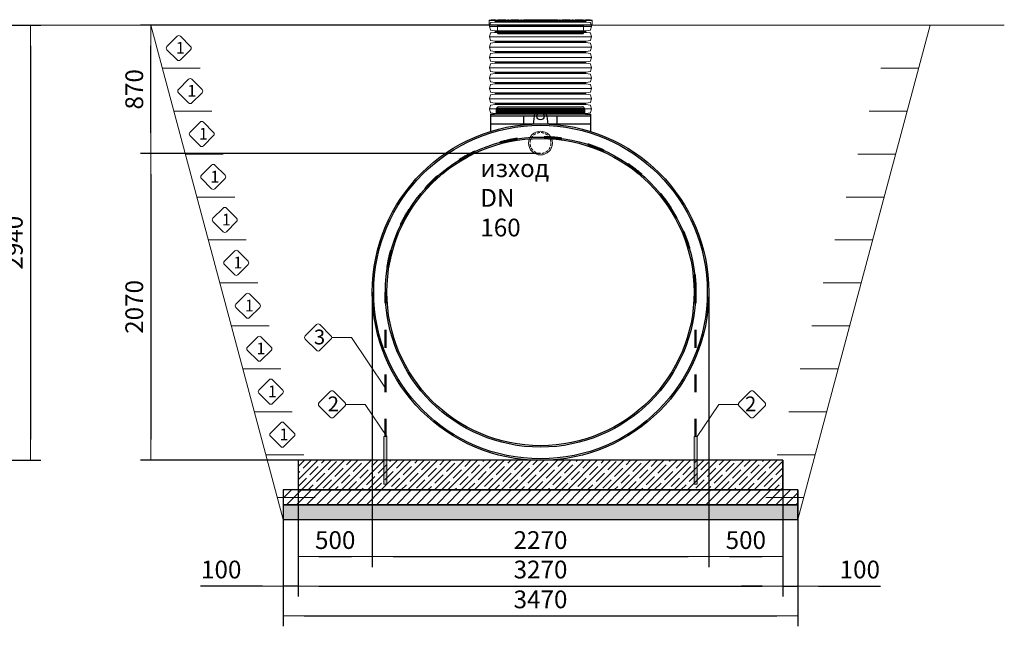
# Model space of a CAD drawing. Units: millimetres. Extents: x 32664 to 52417, y -2881 to 6592.
# Drawn here: x 45775 to 52417, y 2189 to 6281 of the extents above; entities that cross this region are included whole.
import ezdxf

# ---------------------------------------------------------------- set-up
doc = ezdxf.new("R2010")
doc.units = ezdxf.units.MM
doc.linetypes.add('ACAD_ISO03W100', pattern=[30, 12, -18])
doc.linetypes.add('DASHED2', pattern=[0.375, 0.25, -0.125])
doc.layers.add('dim', color=3, linetype='Continuous')
doc.layers.add('TJ', color=7, linetype='Continuous')
for name, color, linetype, lineweight in [('DIMENSIONS', 240, 'Continuous', 5), ('ECO-BELT', 42, 'Continuous', 5), ('GROUND', 25, 'Continuous', 5), ('KukaNeryzhdaemaStomana', 6, 'Continuous', 5), ('PE_Cover', 7, 'Continuous', 5), ('PIPELIFE', 7, 'Continuous', 5), ('TEXT', 2, 'Continuous', 5)]:
    doc.layers.add(name, color=color, linetype=linetype, lineweight=lineweight)
doc.styles.add('PDF Arial', font='arial.ttf')
doc.styles.add('SEACAD_Arial', font='ARIALN.TTF')
doc.styles.get("Standard").update_dxf_attribs({"font": 'arial.ttf'})
doc.styles.add('Голям', font='ARIALN.TTF', dxfattribs={"height": 3})
doc.dimstyles.new('ECO', dxfattribs={"dimtxt": 120, "dimasz": 140, "dimexe": 70, "dimexo": 0, "dimgap": 35, "dimtad": 1, "dimdec": 0, "dimrnd": 10, "dimtxsty": 'SEACAD_Arial', "dimblk1": '_SE_FILLED', "dimblk2": '_SE_FILLED', "dimsah": 1, "dimcen": 70, "dimclrt": 2, "dimadec": 0, "dimazin": 0, "dimtfac": 0.5, "dimtdec": 0, "dimtmove": 0, "dimatfit": 3, "dimfxl": 1, "dimarcsym": 0})

# ---------------------------------------------------------------- blocks, each defined once
blk = doc.blocks.new('*U33')
at = {"true_color": 0x939598}
h = blk.add_hatch(dxfattribs=at)
h.set_pattern_fill('ANSI35', color=252, scale=10)
h.set_pattern_definition([(45, (6210.176, -100.62), (-44.9013, 44.9013), []), (45, (6255.08, -100.62), (-44.9013, 44.9013), [79.375, -15.875, 0, -15.875])])
h.paths.add_polyline_path([(6342.6, 400), (6342.6, 200), (9612.7, 200), (9612.7, 400)])
h = blk.add_hatch(dxfattribs=at)
h.set_pattern_fill('ANSI31', color=252, scale=15)
h.set_pattern_definition([(45, (6210.176, -100.62), (-33.67596, 33.67596), [])])
h.paths.add_polyline_path([(6242.6, 100), (9712.7, 100), (9712.7, 200), (6242.6, 200)])
at = {"true_color": 0xc7c8ca}
h = blk.add_hatch(dxfattribs=at)
h.set_pattern_fill('AR-SAND', color=9)
h.set_pattern_definition([(37.5, (6210.176, -100.62), (-1.60003, 48.94132), [0, -38.608, 0, -43.18, 0, -41.275]), (7.5, (6210.176, -100.62), (44.9523, 71.6825), [0, -20.828, 0, -34.798, 0, -13.335]), (327.5, (6178.934, -100.62), (79.09924, 0.1437), [0, -12.7, 0, -45.72, 0, -59.69]), (317.5, (6178.934, -100.62), (76.3556, 22.2929), [0, -6.35, 0, -29.972, 0, -34.29])])
h.paths.add_polyline_path([(6242.6, 0), (9712.7, 0), (9712.7, 100), (6242.6, 100)])
at = {"color": 251, "true_color": 0x636466}
for points in [[(6342.6, 400), (6342.6, 200), (9612.7, 200), (9612.7, 400)], [(6242.6, 100), (9712.7, 100), (9712.7, 200), (6242.6, 200)], [(6242.6, 0), (9712.7, 0), (9712.7, 100), (6242.6, 100)]]:
    blk.add_lwpolyline(points, close=True, dxfattribs=at)
at = {"layer": 'GROUND'}
for p, q in [((10606.4, 3336.2), (-8521.5, 3336.2)), ((6242.6, 0), (5348.9, 3335.5)), ((9712.7, 0), (10606.4, 3335.5)), ((10606.4, 3335.5), (11106.4, 3335.5)), ((5426.5, 3045.8), (5682, 3045.8)), ((10528.8, 3045.8), (10273.3, 3045.8)), ((5504.2, 2756), (5759.7, 2756)), ((10451.1, 2756), (10195.7, 2756)), ((5581.8, 2466.2), (5837.3, 2466.2)), ((10373.5, 2466.2), (10118, 2466.2)), ((5659.5, 2176.4), (5915, 2176.4)), ((10295.8, 2176.4), (10040.4, 2176.4)), ((5737.1, 1886.6), (5992.6, 1886.6)), ((10218.2, 1886.6), (9962.7, 1886.6)), ((5814.8, 1596.9), (6070.2, 1596.9)), ((10140.6, 1596.9), (9885.1, 1596.9)), ((5892.4, 1307.1), (6147.9, 1307.1)), ((10062.9, 1307.1), (9807.4, 1307.1)), ((5970.1, 1017.3), (6225.5, 1017.3)), ((9985.3, 1017.3), (9729.8, 1017.3)), ((6047.7, 727.5), (6303.2, 727.5)), ((9907.6, 727.5), (9652.1, 727.5)), ((6125.3, 437.8), (6380.8, 437.8)), ((9830, 437.8), (9574.5, 437.8)), ((6203, 148), (6458.5, 148)), ((9752.3, 148), (9496.8, 148))]:
    blk.add_line(p, q, dxfattribs=at)
blk = doc.blocks.new('A$C276D617A')
at = {"layer": 'TJ'}
for p, q in [((-338, 2335.5), (-310.9, 2335.5, 33693.5)), ((-338, 2335.5), (-338, 2218.5, 51300.7)), ((-296.1, 2350.3, 33693.5), (-296.1, 2373, 33693.5)), ((-296.1, 2347.3), (-296.1, 2373)), ((-296.1, 2373), (296.1, 2373)), ((-296.1, 2368.6), (296.1, 2368.6)), ((-296.1, 2365.2), (296.1, 2365.2)), ((-296.1, 2361.7), (296.1, 2361.7)), ((-296.1, 2357.8), (296.1, 2357.8)), ((-296.1, 2354.1), (296.1, 2354.1)), ((-296.1, 2350.4), (296.1, 2350.4)), ((-296.1, 2347.3, -33693.5), (296.1, 2347.3, -33693.5)), ((-296.1, 2345), (296.1, 2345)), ((-284.2, 2384.9), (284.2, 2384.9)), ((-284.2, 2384.9), (284.2, 2384.9)), ((296.1, 2373), (296.1, 2347.4)), ((296.1, 2373), (296.1, 2347.4)), ((307.9, 2335.5), (338, 2335.5)), ((338, 2335.5), (338, 2218.5, 51300.7)), ((-338, 2324.7, 33693.5), (338, 2324.7, 33693.5)), ((-338, 2270, 33693.5), (338, 2270, 33693.5)), ((-112.5, 2264.4, 33693.5), (-112.5, 2324.7, 33693.5)), ((-43.5, 2321.2), (-50.4, 2268.9)), ((43.4, 2321.2), (50.3, 2268.9)), ((112.5, 2270, 33693.5), (112.5, 2324.7, 33693.5))]:
    blk.add_line(p, q, dxfattribs=at)
for centre, radius in [((0, 2321.2), 24.7), ((0, 1135), 1135), ((0, 1135), 1125.1), ((0, 1135), 1046.2), ((0, 1135), 1036.3)]:
    blk.add_circle(centre, radius, dxfattribs=at)
for centre, radius, start, end in [((-310.9, 2350.3, 33693.5), 14.8, 269.99991, 0.01421), ((-284.1, 2372.8), 12, 90.1527, 179.08508), ((-284.1, 2372.8), 12, 90.1527, 179.08508), ((0, 2321.2), 43.4, 0, 180), ((284.3, 2373.1), 11.8, 359.61375, 90.38625), ((284.3, 2373.1), 11.8, 359.61375, 90.38625), ((307.7, 2347.1), 11.6, 178.68809, 271.31191), ((307.7, 2347.1), 11.6, 178.68809, 271.31191)]:
    blk.add_arc(centre, radius, start, end, dxfattribs=at)
blk = doc.blocks.new('*U16')
for p, q in [((46.6, -344), (46.6, 344)), ((116.2, -344), (116.2, 344)), ((185.9, -344), (185.9, 344)), ((255.5, -344), (255.5, 344)), ((325.2, -344), (325.2, 344)), ((394.8, -344), (394.8, 344)), ((464.5, -344), (464.5, 344)), ((534.1, -344), (534.1, 344)), ((603.8, -344), (603.8, 344)), ((15, -306), (15, 306)), ((17, -307.7), (17, 307.7)), ((76.2, -307.7), (76.2, 307.7)), ((78.1, -306), (78.1, 306)), ((84.7, -306), (84.7, 306)), ((86.6, -307.7), (86.6, 307.7)), ((145.8, -307.7), (145.8, 307.7)), ((147.8, -306), (147.8, 306)), ((154.3, -306), (154.3, 306)), ((156.3, -307.7), (156.3, 307.7)), ((215.5, -307.7), (215.5, 307.7)), ((217.4, -306), (217.4, 306)), ((224, -306), (224, 306)), ((225.9, -307.7), (225.9, 307.7)), ((285.1, -307.7), (285.1, 307.7)), ((287.1, -306), (287.1, 306)), ((293.6, -306), (293.6, 306)), ((295.6, -307.7), (295.6, 307.7)), ((354.8, -307.7), (354.8, 307.7)), ((356.7, -306), (356.7, 306)), ((363.3, -306), (363.3, 306)), ((365.2, -307.7), (365.2, 307.7)), ((424.4, -307.7), (424.4, 307.7)), ((426.4, -306), (426.4, 306)), ((432.9, -306), (432.9, 306)), ((434.9, -307.7), (434.9, 307.7)), ((494.1, -307.7), (494.1, 307.7)), ((496, -306), (496, 306)), ((502.6, -306), (502.6, 306)), ((504.5, -307.7), (504.5, 307.7)), ((563.7, -307.7), (563.7, 307.7)), ((565.7, -306), (565.7, 306)), ((572.2, -306), (572.2, 306)), ((574.2, -307.7), (574.2, 307.7)), ((633.4, -307.7), (633.4, 307.7)), ((635.3, -306), (635.3, 306))]:
    blk.add_line(p, q)
for points in [[(11.8, 306), (15, 306, 0.373885), (17, 307.7), (21, 336, -0.300966), (22.4, 337.7), (45.5, 343.9, -0.065543), (46.6, 344, -0.065543), (47.6, 343.9), (70.7, 337.7, -0.300966), (72.2, 336), (76.2, 307.7, 0.373885), (78.1, 306), (81.4, 306)], [(81.4, 306), (84.7, 306, 0.373885), (86.6, 307.7), (90.6, 336, -0.300966), (92.1, 337.7), (115.2, 343.9, -0.065543), (116.2, 344, -0.065543), (117.3, 343.9), (140.4, 337.7, -0.300966), (141.8, 336), (145.8, 307.7, 0.373885), (147.8, 306), (151.1, 306)], [(151.1, 306), (154.3, 306, 0.373885), (156.3, 307.7), (160.3, 336, -0.300966), (161.7, 337.7), (184.8, 343.9, -0.065543), (185.9, 344, -0.065543), (186.9, 343.9), (210, 337.7, -0.300966), (211.5, 336), (215.5, 307.7, 0.373885), (217.4, 306), (220.7, 306)], [(220.7, 306), (224, 306, 0.373885), (225.9, 307.7), (229.9, 336, -0.300966), (231.4, 337.7), (254.5, 343.9, -0.065543), (255.5, 344, -0.065543), (256.6, 343.9), (279.7, 337.7, -0.300966), (281.1, 336), (285.1, 307.7, 0.373885), (287.1, 306), (290.4, 306)], [(290.4, 306), (293.6, 306, 0.373885), (295.6, 307.7), (299.6, 336, -0.300966), (301, 337.7), (324.1, 343.9, -0.065543), (325.2, 344, -0.065543), (326.2, 343.9), (349.3, 337.7, -0.300966), (350.8, 336), (354.8, 307.7, 0.373885), (356.7, 306), (360, 306)], [(360, 306), (363.3, 306, 0.373885), (365.2, 307.7), (369.2, 336, -0.300966), (370.7, 337.7), (393.8, 343.9, -0.065543), (394.8, 344, -0.065543), (395.9, 343.9), (419, 337.7, -0.300966), (420.4, 336), (424.4, 307.7, 0.373885), (426.4, 306), (429.7, 306)], [(429.7, 306), (432.9, 306, 0.373885), (434.9, 307.7), (438.9, 336, -0.300966), (440.3, 337.7), (463.4, 343.9, -0.065543), (464.5, 344, -0.065543), (465.5, 343.9), (488.6, 337.7, -0.300966), (490.1, 336), (494.1, 307.7, 0.373885), (496, 306), (499.3, 306)], [(499.3, 306), (502.6, 306, 0.373885), (504.5, 307.7), (508.5, 336, -0.300966), (510, 337.7), (533.1, 343.9, -0.065543), (534.1, 344, -0.065543), (535.2, 343.9), (558.3, 337.7, -0.300966), (559.7, 336), (563.7, 307.7, 0.373885), (565.7, 306), (569, 306)], [(569, 306), (572.2, 306, 0.373885), (574.2, 307.7), (578.2, 336, -0.300966), (579.6, 337.7), (602.7, 343.9, -0.065543), (603.8, 344, -0.065543), (604.8, 343.9), (627.9, 337.7, -0.300966), (629.4, 336), (633.4, 307.7, 0.373885), (635.3, 306), (638.6, 306)], [(11.8, -306), (15, -306, -0.373885), (17, -307.7), (21, -336, 0.300966), (22.4, -337.7), (45.5, -343.9, 0.065543), (46.6, -344, 0.065543), (47.6, -343.9), (70.7, -337.7, 0.300966), (72.2, -336), (76.2, -307.7, -0.373885), (78.1, -306), (81.4, -306)], [(81.4, -306), (84.7, -306, -0.373885), (86.6, -307.7), (90.6, -336, 0.300966), (92.1, -337.7), (115.2, -343.9, 0.065543), (116.2, -344, 0.065543), (117.3, -343.9), (140.4, -337.7, 0.300966), (141.8, -336), (145.8, -307.7, -0.373885), (147.8, -306), (151.1, -306)], [(151.1, -306), (154.3, -306, -0.373885), (156.3, -307.7), (160.3, -336, 0.300966), (161.7, -337.7), (184.8, -343.9, 0.065543), (185.9, -344, 0.065543), (186.9, -343.9), (210, -337.7, 0.300966), (211.5, -336), (215.5, -307.7, -0.373885), (217.4, -306), (220.7, -306)], [(220.7, -306), (224, -306, -0.373885), (225.9, -307.7), (229.9, -336, 0.300966), (231.4, -337.7), (254.5, -343.9, 0.065543), (255.5, -344, 0.065543), (256.6, -343.9), (279.7, -337.7, 0.300966), (281.1, -336), (285.1, -307.7, -0.373885), (287.1, -306), (290.4, -306)], [(290.4, -306), (293.6, -306, -0.373885), (295.6, -307.7), (299.6, -336, 0.300966), (301, -337.7), (324.1, -343.9, 0.065543), (325.2, -344, 0.065543), (326.2, -343.9), (349.3, -337.7, 0.300966), (350.8, -336), (354.8, -307.7, -0.373885), (356.7, -306), (360, -306)], [(360, -306), (363.3, -306, -0.373885), (365.2, -307.7), (369.2, -336, 0.300966), (370.7, -337.7), (393.8, -343.9, 0.065543), (394.8, -344, 0.065543), (395.9, -343.9), (419, -337.7, 0.300966), (420.4, -336), (424.4, -307.7, -0.373885), (426.4, -306), (429.7, -306)], [(429.7, -306), (432.9, -306, -0.373885), (434.9, -307.7), (438.9, -336, 0.300966), (440.3, -337.7), (463.4, -343.9, 0.065543), (464.5, -344, 0.065543), (465.5, -343.9), (488.6, -337.7, 0.300966), (490.1, -336), (494.1, -307.7, -0.373885), (496, -306), (499.3, -306)], [(499.3, -306), (502.6, -306, -0.373885), (504.5, -307.7), (508.5, -336, 0.300966), (510, -337.7), (533.1, -343.9, 0.065543), (534.1, -344, 0.065543), (535.2, -343.9), (558.3, -337.7, 0.300966), (559.7, -336), (563.7, -307.7, -0.373885), (565.7, -306), (569, -306)], [(569, -306), (572.2, -306, -0.373885), (574.2, -307.7), (578.2, -336, 0.300966), (579.6, -337.7), (602.7, -343.9, 0.065543), (603.8, -344, 0.065543), (604.8, -343.9), (627.9, -337.7, 0.300966), (629.4, -336), (633.4, -307.7, -0.373885), (635.3, -306), (638.6, -306)]]:
    blk.add_lwpolyline(points, format="xyb")
at = {"color": 0}
for points in [[(11.8, 306), (11.8, -306)], [(638.6, 306), (638.6, -306)]]:
    blk.add_lwpolyline(points, dxfattribs=at)
blk = doc.blocks.new('$ECO-PE_Cover_SIDE')
at = {"color": 0}
for p, q in [((347.4, 89.3), (-347.4, 89.3)), ((-347.4, 60.3), (-347.4, 89.3)), ((345, 91.7), (-345, 91.7)), ((-303, 92.7), (-333.9, 92.7)), ((-333.9, 91.7), (-333.9, 92.7)), ((-332, 94.6), (-304.9, 94.6)), ((-303, 91.7), (-303, 92.7)), ((-284.4, 92.7), (-287.3, 92.7)), ((-287.3, 91.7), (-287.3, 92.7)), ((-285.3, 94.6), (-284.4, 94.6)), ((-284.4, 92.7), (-284.4, 94.6)), ((-270, 94.6), (-284.4, 94.6)), ((-284.4, 91.7), (-284.4, 92.7)), ((-284.4, 92.7), (-272, 92.7)), ((-269.1, 92.7), (-272, 92.7)), ((-272, 91.7), (-272, 92.7)), ((-270, 94.6), (-269.1, 94.6)), ((-269.1, 92.7), (-269.1, 94.6)), ((-236.1, 94.6), (-269.1, 94.6)), ((-269.1, 91.7), (-269.1, 92.7)), ((-269.1, 92.7), (-236.1, 92.7)), ((-236.1, 94.6), (-236.1, 92.7)), ((-236.1, 94.6), (-235.2, 94.6)), ((-236.1, 91.7), (-236.1, 92.7)), ((-233.2, 92.7), (-236.1, 92.7)), ((-233.2, 91.7), (-233.2, 92.7)), ((-219.9, 91.7), (-219.9, 92.7)), ((-214.1, 92.7), (-219.9, 92.7)), ((-217.9, 94.6), (-216, 94.6)), ((-214.1, 91.7), (-214.1, 92.7)), ((-197.8, 92.7), (-200.7, 92.7)), ((-200.7, 91.7), (-200.7, 92.7)), ((-198.8, 94.6), (-197.8, 94.6)), ((-197.8, 92.7), (-197.8, 94.6)), ((-149.6, 94.6), (-197.8, 94.6)), ((-197.8, 91.7), (-197.8, 92.7)), ((-197.8, 92.7), (-149.6, 92.7)), ((-149.6, 94.6), (-149.6, 92.7)), ((-149.6, 94.6), (-148.6, 94.6)), ((-149.6, 91.7), (-149.6, 92.7)), ((-146.7, 92.7), (-149.6, 92.7)), ((-146.7, 91.7), (-146.7, 92.7)), ((-133.3, 91.7), (-133.3, 92.7)), ((-127.5, 92.7), (-133.3, 92.7)), ((-131.4, 94.6), (-129.5, 94.6)), ((-127.5, 91.7), (-127.5, 92.7)), ((-115.8, 91.7), (-115.8, 92.7)), ((-111.3, 92.7), (-114.2, 92.7)), ((-114.2, 91.7), (-114.2, 92.7)), ((-112.2, 94.6), (-111.3, 94.6)), ((-111.3, 92.7), (-111.3, 94.6)), ((-63, 94.6), (-111.3, 94.6)), ((-111.3, 91.7), (-111.3, 92.7)), ((-111.3, 92.7), (-63, 92.7)), ((-63, 94.6), (-63, 92.7)), ((-63, 94.6), (-62.1, 94.6)), ((-63, 91.7), (-63, 92.7)), ((-60.1, 92.7), (-63, 92.7)), ((-60.1, 91.7), (-60.1, 92.7)), ((-46.8, 91.7), (-46.8, 92.7)), ((-41, 92.7), (-46.8, 92.7)), ((-44.8, 94.6), (-42.9, 94.6)), ((-41, 91.7), (-41, 92.7)), ((-24.1, 92.7), (-27, 92.7)), ((-27, 91.7), (-27, 92.7)), ((-25.1, 94.6), (-24.1, 94.6)), ((-24.1, 92.7), (-24.1, 94.6)), ((-13.5, 94.6), (-24.1, 94.6)), ((-24.1, 91.7), (-24.1, 92.7)), ((-24.1, 92.7), (-15.4, 92.7)), ((15.4, 92.7), (-15.4, 92.7)), ((-15.4, 91.7), (-15.4, 92.7)), ((-13.5, 94.6), (13.5, 94.6)), ((24.1, 94.6), (13.5, 94.6)), ((15.4, 92.7), (24.1, 92.7)), ((15.4, 91.7), (15.4, 92.7)), ((24.1, 94.6), (24.1, 92.7)), ((24.1, 94.6), (25.1, 94.6)), ((24.1, 91.7), (24.1, 92.7)), ((27, 92.7), (24.1, 92.7)), ((27, 91.7), (27, 92.7)), ((41, 91.7), (41, 92.7)), ((46.8, 92.7), (41, 92.7)), ((42.9, 94.6), (44.8, 94.6)), ((46.8, 91.7), (46.8, 92.7)), ((63, 92.7), (60.1, 92.7)), ((60.1, 91.7), (60.1, 92.7)), ((62.1, 94.6), (63, 94.6)), ((63, 92.7), (63, 94.6)), ((111.3, 94.6), (63, 94.6)), ((63, 91.7), (63, 92.7)), ((63, 92.7), (111.3, 92.7)), ((111.3, 94.6), (111.3, 92.7)), ((111.3, 94.6), (112.2, 94.6)), ((111.3, 91.7), (111.3, 92.7)), ((114.2, 92.7), (111.3, 92.7)), ((114.2, 91.7), (114.2, 92.7)), ((115.8, 91.7), (115.8, 92.7)), ((115.8, 91.7), (115.8, 92.7)), ((133.3, 92.7), (127.5, 92.7)), ((127.5, 91.7), (127.5, 92.7)), ((129.5, 94.6), (131.4, 94.6)), ((133.3, 91.7), (133.3, 92.7)), ((149.6, 92.7), (146.7, 92.7)), ((146.7, 91.7), (146.7, 92.7)), ((148.6, 94.6), (149.6, 94.6)), ((149.6, 92.7), (149.6, 94.6)), ((197.8, 94.6), (149.6, 94.6)), ((149.6, 91.7), (149.6, 92.7)), ((149.6, 92.7), (197.8, 92.7)), ((197.8, 94.6), (197.8, 92.7)), ((197.8, 94.6), (198.8, 94.6)), ((197.8, 91.7), (197.8, 92.7)), ((200.7, 92.7), (197.8, 92.7)), ((200.7, 91.7), (200.7, 92.7)), ((214.1, 91.7), (214.1, 92.7)), ((219.9, 92.7), (214.1, 92.7)), ((216, 94.6), (217.9, 94.6)), ((219.9, 91.7), (219.9, 92.7)), ((236.1, 92.7), (233.2, 92.7)), ((233.2, 91.7), (233.2, 92.7)), ((235.2, 94.6), (236.1, 94.6)), ((236.1, 94.6), (236.1, 92.7)), ((269.1, 94.6), (236.1, 94.6)), ((236.1, 91.7), (236.1, 92.7)), ((236.1, 92.7), (269.1, 92.7)), ((269.1, 94.6), (269.1, 92.7)), ((269.1, 94.6), (270, 94.6)), ((272, 92.7), (269.1, 92.7)), ((269.1, 91.7), (269.1, 92.7)), ((284.4, 94.6), (270, 94.6)), ((272, 92.7), (284.4, 92.7)), ((272, 91.7), (272, 92.7)), ((284.4, 92.7), (284.4, 94.6)), ((284.4, 94.6), (285.3, 94.6)), ((284.4, 91.7), (284.4, 92.7)), ((287.3, 92.7), (284.4, 92.7)), ((287.3, 91.7), (287.3, 92.7)), ((333.9, 92.7), (303, 92.7)), ((303, 91.7), (303, 92.7)), ((304.9, 94.6), (332, 94.6)), ((333.9, 91.7), (333.9, 92.7)), ((347.4, 60.3), (347.4, 89.3)), ((347.4, 60.3), (-347.4, 60.3)), ((345, 57.9), (-345, 57.9)), ((289.5, 55.5), (-289.5, 55.5)), ((-289.5, 2.4), (-289.5, 55.5)), ((289.5, 2.4), (-289.5, 2.4)), ((287.1, 0), (-287.1, 0)), ((289.5, 2.4), (289.5, 55.5))]:
    blk.add_line(p, q, dxfattribs=at)
at = {"color": 0, "extrusion": (2.24402e-16, 0, -1)}
for centre, radius, start, end in [((345, 89.3), 2.41, 0, 90), ((332, 92.7), 1.93, 360, 90), ((304.9, 92.7), 1.93, 90, 180), ((285.3, 92.7), 1.93, 360, 90), ((270, 92.7), 1.93, 360, 90), ((235.2, 92.7), 1.93, 90, 180), ((217.9, 92.7), 1.93, 0, 90), ((198.8, 92.7), 1.93, 360, 90), ((148.6, 92.7), 1.93, 90, 180), ((112.2, 92.7), 1.93, 360, 90), ((62.1, 92.7), 1.93, 90, 180), ((44.8, 92.7), 1.93, 0, 90), ((25.1, 92.7), 1.93, 360, 90), ((13.5, 92.7), 1.93, 360, 90), ((-13.5, 92.7), 1.93, 90, 180), ((-25.1, 92.7), 1.93, 90, 180), ((-62.1, 92.7), 1.93, 360, 90), ((-112.2, 92.7), 1.93, 90, 180), ((-113.9, 92.7), 1.93, 90, 180), ((-113.9, 92.7), 1.93, 90, 180), ((-129.5, 92.7), 1.93, 0, 90), ((-131.4, 92.7), 1.93, 90, 180), ((-148.6, 92.7), 1.93, 360, 90), ((-198.8, 92.7), 1.93, 90, 180), ((-235.2, 92.7), 1.93, 360, 90), ((-270, 92.7), 1.93, 90, 180), ((-285.3, 92.7), 1.93, 90, 180), ((-304.9, 92.7), 1.93, 360, 90), ((-332, 92.7), 1.93, 90, 180), ((-345, 89.3), 2.41, 90, 180), ((345, 60.3), 2.41, 270, 360), ((291.9, 55.5), 2.41, 90, 180), ((287.1, 2.4), 2.41, 270, 360), ((-345, 60.3), 2.41, 180, 270)]:
    blk.add_arc(centre, radius, start, end, dxfattribs=at)
at = {"color": 0}
for centre, start, end in [((-216, 92.7), 0, 90), ((-131.4, 92.7), 90, 180), ((-129.5, 92.7), 0, 90), ((-113.9, 92.7), 90, 180), ((-42.9, 92.7), 0, 90), ((42.9, 92.7), 90, 180), ((44.8, 92.7), 0, 90), ((216, 92.7), 90, 180), ((217.9, 92.7), 0, 90)]:
    blk.add_arc(centre, 1.93, start, end, dxfattribs=at)
at = {"color": 0, "extrusion": (2.24402e-16, 3.58732e-43, -1)}
blk.add_arc((-287.1, 2.4), 2.41, 180, 270, dxfattribs=at)
at = {"color": 0, "extrusion": (2.24402e-16, -8.96831e-44, -1)}
blk.add_arc((-291.9, 55.5), 2.41, 0, 90, dxfattribs=at)
at = {"color": 0}
for points, knots in [([(-115.8, 92.7), (-115.8, 92.7), (-115.7, 92.7), (-115.4, 92.7), (-114.9, 92.7), (-114.2, 92.7), (-114.2, 92.7), (-114.2, 92.7)], [0.000034, 0.000034, 0.000034, 0.000034, 0.0391472, 0.0391472, 0.1101582, 0.1101582, 0.112624, 0.112624, 0.112624, 0.112624]), ([(-112.2, 94.6), (-112.3, 94.6), (-112.3, 94.6), (-113, 94.6), (-113.5, 94.6), (-113.8, 94.6), (-113.9, 94.6), (-113.9, 94.6)], [-0.1158815, -0.1158815, -0.1158815, -0.1158815, -0.1101582, -0.1101582, -0.0391472, -0.0391472, -0.000034, -0.000034, -0.000034, -0.000034]), ([(-44.8, 94.6), (-46.4, 94.6), (-47.9, 94.6), (-53.1, 94.6), (-56.7, 94.6), (-60.9, 94.6), (-61.5, 94.6), (-62.1, 94.6)], [-1.0646205, -1.0646205, -1.0646205, -1.0646205, -1.0119184, -1.0119184, -0.8847441, -0.8847441, -0.8638846, -0.8638846, -0.8638846, -0.8638846]), ([(-60.1, 92.7), (-56.8, 92.7), (-53.3, 92.7), (-48.9, 92.7), (-47.8, 92.7), (-46.8, 92.7)], [0.89384, 0.89384, 0.89384, 0.89384, 1.0119184, 1.0119184, 1.0475796, 1.0475796, 1.0475796, 1.0475796]), ([(-25.1, 94.6), (-30.2, 94.6), (-35.3, 94.6), (-41.2, 94.6), (-42.1, 94.6), (-42.9, 94.6)], [-1.289246, -1.289246, -1.289246, -1.289246, -1.1163013, -1.1163013, -1.086776, -1.086776, -1.086776, -1.086776]), ([(-41, 92.7), (-40.9, 92.7), (-40.8, 92.7), (-36.2, 92.7), (-31.6, 92.7), (-27, 92.7)], [1.1133088, 1.1133088, 1.1133088, 1.1133088, 1.1163013, 1.1163013, 1.2702785, 1.2702785, 1.2702785, 1.2702785]), ([(42.9, 94.6), (42.6, 94.6), (42.4, 94.6), (36.7, 94.6), (31.3, 94.6), (25.6, 94.6), (25.3, 94.6), (25.1, 94.6)], [-2.0549019, -2.0549019, -2.0549019, -2.0549019, -2.0452309, -2.0452309, -1.8606019, -1.8606019, -1.8524668, -1.8524668, -1.8524668, -1.8524668]), ([(62.1, 94.6), (61.4, 94.6), (60.7, 94.6), (55, 94.6), (49.9, 94.6), (44.8, 94.6)], [-2.2777296, -2.2777296, -2.2777296, -2.2777296, -2.2529169, -2.2529169, -2.077046, -2.077046, -2.077046, -2.077046]), ([(113.9, 94.6), (113.9, 94.6), (113.7, 94.6), (113.1, 94.6), (112.7, 94.6), (112.2, 94.6)], [-3.1415927, -3.1415927, -3.1415927, -3.1415927, -3.0761758, -3.0761758, -3.02574, -3.02574, -3.02574, -3.02574]), ([(114.2, 92.7), (114.6, 92.7), (115, 92.7), (115.6, 92.7), (115.8, 92.7), (115.8, 92.7)], [3.0289971, 3.0289971, 3.0289971, 3.0289971, 3.0761758, 3.0761758, 3.1415927, 3.1415927, 3.1415927, 3.1415927])]:
    blk.add_open_spline(points, degree=3, knots=knots, dxfattribs=at)
for points in [[(27, 92.7), (31.7, 92.7), (36.4, 92.7), (41, 92.7)], [(46.8, 92.7), (51.3, 92.7), (55.7, 92.7), (60.1, 92.7)]]:
    blk.add_open_spline(points, degree=3, dxfattribs=at)
blk = doc.blocks.new('_SE_FILLED')
at = {"color": 0}
blk.add_line((0, 0), (-1, 0), dxfattribs=at)
blk.add_solid([(0, 0), (-1, -0.1665), (-1, 0.1665), (0, 0)], dxfattribs=at)
blk = doc.blocks.new('*D57')
at = {"layer": 'DIMENSIONS', "color": 0, "lineweight": -2, "transparency": 16777216}
for p, q in [((48153.2, 4443.5), (48153.2, 2588.6)), ((47653.1, 3308.6), (47653.1, 2588.6)), ((47793.1, 2658.6), (48013.2, 2658.6))]:
    blk.add_line(p, q, dxfattribs=at)
at = {"layer": 'DIMENSIONS', "color": 0, "lineweight": -2, "transparency": 16777216, "xscale": 140, "yscale": 140, "zscale": 140, "rotation": 180}
blk.add_blockref('_SE_FILLED', (47653.1, 2658.6), dxfattribs=at)
at = {"layer": 'DIMENSIONS', "color": 0, "lineweight": -2, "transparency": 16777216, "xscale": 140, "yscale": 140, "zscale": 140}
blk.add_blockref('_SE_FILLED', (48153.2, 2658.6), dxfattribs=at)
at = {"layer": 'DIMENSIONS', "color": 2, "transparency": 16777216, "insert": (47903.1, 2754.8), "char_height": 120, "attachment_point": 5, "style": 'SEACAD_Arial'}
blk.add_mtext('500', dxfattribs=at)
blk = doc.blocks.new('*D58')
at = {"layer": 'DIMENSIONS', "color": 0, "lineweight": -2, "transparency": 16777216}
for p, q in [((47653.1, 3308.6), (47653.1, 2389.9)), ((47553.1, 3108.6), (47553.1, 2389.9)), ((47413.1, 2459.9), (46995.3, 2459.9)), ((47653.1, 2459.9), (47553.1, 2459.9)), ((47793.1, 2459.9), (47933.1, 2459.9))]:
    blk.add_line(p, q, dxfattribs=at)
at = {"layer": 'DIMENSIONS', "color": 0, "lineweight": -2, "transparency": 16777216, "xscale": 140, "yscale": 140, "zscale": 140}
blk.add_blockref('_SE_FILLED', (47553.1, 2459.9), dxfattribs=at)
at = {"layer": 'DIMENSIONS', "color": 0, "lineweight": -2, "transparency": 16777216, "xscale": 140, "yscale": 140, "zscale": 140, "rotation": 180}
blk.add_blockref('_SE_FILLED', (47653.1, 2459.9), dxfattribs=at)
at = {"layer": 'DIMENSIONS', "color": 2, "transparency": 16777216, "insert": (47134.2, 2556.2), "char_height": 120, "attachment_point": 5, "style": 'SEACAD_Arial'}
blk.add_mtext('100', dxfattribs=at)
blk = doc.blocks.new('*D59')
at = {"layer": 'DIMENSIONS', "color": 0, "lineweight": -2, "transparency": 16777216}
for p, q in [((47553.1, 3108.6), (47553.1, 2188.6)), ((51023.2, 3108.6), (51023.2, 2188.6)), ((47693.1, 2258.6), (50883.2, 2258.6))]:
    blk.add_line(p, q, dxfattribs=at)
at = {"layer": 'DIMENSIONS', "color": 0, "lineweight": -2, "transparency": 16777216, "xscale": 140, "yscale": 140, "zscale": 140, "rotation": 180}
blk.add_blockref('_SE_FILLED', (47553.1, 2258.6), dxfattribs=at)
at = {"layer": 'DIMENSIONS', "color": 0, "lineweight": -2, "transparency": 16777216, "xscale": 140, "yscale": 140, "zscale": 140}
blk.add_blockref('_SE_FILLED', (51023.2, 2258.6), dxfattribs=at)
at = {"layer": 'DIMENSIONS', "color": 2, "transparency": 16777216, "insert": (49288.1, 2354.8), "char_height": 120, "attachment_point": 5, "style": 'SEACAD_Arial'}
blk.add_mtext('3470', dxfattribs=at)
blk = doc.blocks.new('*D60')
at = {"layer": 'DIMENSIONS', "color": 0, "lineweight": -2, "transparency": 16777216}
for p, q in [((48153.2, 4443.5), (48153.2, 2588.6)), ((50423.1, 4443.5), (50423.1, 2588.6)), ((48293.2, 2658.6), (50283.1, 2658.6))]:
    blk.add_line(p, q, dxfattribs=at)
at = {"layer": 'DIMENSIONS', "color": 0, "lineweight": -2, "transparency": 16777216, "xscale": 140, "yscale": 140, "zscale": 140, "rotation": 180}
blk.add_blockref('_SE_FILLED', (48153.2, 2658.6), dxfattribs=at)
at = {"layer": 'DIMENSIONS', "color": 0, "lineweight": -2, "transparency": 16777216, "xscale": 140, "yscale": 140, "zscale": 140}
blk.add_blockref('_SE_FILLED', (50423.1, 2658.6), dxfattribs=at)
at = {"layer": 'DIMENSIONS', "color": 2, "transparency": 16777216, "insert": (49288.1, 2754.8), "char_height": 120, "attachment_point": 5, "style": 'SEACAD_Arial'}
blk.add_mtext('2270', dxfattribs=at)
blk = doc.blocks.new('*D61')
at = {"layer": 'DIMENSIONS', "color": 0, "lineweight": -2, "transparency": 16777216}
for p, q in [((50423.1, 4443.5), (50423.1, 2588.6)), ((50923.2, 3308.6), (50923.2, 2588.6)), ((50563.1, 2658.6), (50783.2, 2658.6))]:
    blk.add_line(p, q, dxfattribs=at)
at = {"layer": 'DIMENSIONS', "color": 0, "lineweight": -2, "transparency": 16777216, "xscale": 140, "yscale": 140, "zscale": 140, "rotation": 180}
blk.add_blockref('_SE_FILLED', (50423.1, 2658.6), dxfattribs=at)
at = {"layer": 'DIMENSIONS', "color": 0, "lineweight": -2, "transparency": 16777216, "xscale": 140, "yscale": 140, "zscale": 140}
blk.add_blockref('_SE_FILLED', (50923.2, 2658.6), dxfattribs=at)
at = {"layer": 'DIMENSIONS', "color": 2, "transparency": 16777216, "insert": (50673.2, 2754.8), "char_height": 120, "attachment_point": 5, "style": 'SEACAD_Arial'}
blk.add_mtext('500', dxfattribs=at)
blk = doc.blocks.new('*D62')
at = {"layer": 'DIMENSIONS', "color": 0, "lineweight": -2, "transparency": 16777216}
for p, q in [((50923.2, 3308.6), (50923.2, 2389.9)), ((51023.2, 3108.6), (51023.2, 2389.9)), ((50783.2, 2459.9), (50643.2, 2459.9)), ((50923.2, 2459.9), (51023.2, 2459.9)), ((51163.2, 2459.9), (51581, 2459.9))]:
    blk.add_line(p, q, dxfattribs=at)
at = {"layer": 'DIMENSIONS', "color": 0, "lineweight": -2, "transparency": 16777216, "xscale": 140, "yscale": 140, "zscale": 140}
blk.add_blockref('_SE_FILLED', (50923.2, 2459.9), dxfattribs=at)
at = {"layer": 'DIMENSIONS', "color": 0, "lineweight": -2, "transparency": 16777216, "xscale": 140, "yscale": 140, "zscale": 140, "rotation": 180}
blk.add_blockref('_SE_FILLED', (51023.2, 2459.9), dxfattribs=at)
at = {"layer": 'DIMENSIONS', "color": 2, "transparency": 16777216, "insert": (51442.1, 2556.2), "char_height": 120, "attachment_point": 5, "style": 'SEACAD_Arial'}
blk.add_mtext('100', dxfattribs=at)
blk = doc.blocks.new('*D63')
at = {"layer": 'DIMENSIONS', "color": 0, "lineweight": -2, "transparency": 16777216}
for p, q in [((47653.1, 3308.6), (47653.1, 2389.9)), ((50923.2, 3308.6), (50923.2, 2389.9)), ((47793.1, 2459.9), (50783.2, 2459.9))]:
    blk.add_line(p, q, dxfattribs=at)
at = {"layer": 'DIMENSIONS', "color": 0, "lineweight": -2, "transparency": 16777216, "xscale": 140, "yscale": 140, "zscale": 140, "rotation": 180}
blk.add_blockref('_SE_FILLED', (47653.1, 2459.9), dxfattribs=at)
at = {"layer": 'DIMENSIONS', "color": 0, "lineweight": -2, "transparency": 16777216, "xscale": 140, "yscale": 140, "zscale": 140}
blk.add_blockref('_SE_FILLED', (50923.2, 2459.9), dxfattribs=at)
at = {"layer": 'DIMENSIONS', "color": 2, "transparency": 16777216, "insert": (49288.1, 2556.2), "char_height": 120, "attachment_point": 5, "style": 'SEACAD_Arial'}
blk.add_mtext('3270', dxfattribs=at)
blk = doc.blocks.new('*D66')
at = {"layer": 'DIMENSIONS', "color": 0, "lineweight": -2, "transparency": 16777216}
for p, q in [((44126.6, 6244.7), (45916.9, 6244.7)), ((45846.9, 6104.7), (45846.9, 3448.6)), ((44126.6, 3308.6), (45916.9, 3308.6))]:
    blk.add_line(p, q, dxfattribs=at)
at = {"layer": 'DIMENSIONS', "color": 0, "lineweight": -2, "transparency": 16777216, "xscale": 140, "yscale": 140, "zscale": 140}
for p, rotation in [((45846.9, 6244.7), 90), ((45846.9, 3308.6), 270)]:
    blk.add_blockref('_SE_FILLED', p, dxfattribs=dict(at, rotation=rotation))
at = {"layer": 'DIMENSIONS', "color": 2, "transparency": 16777216, "insert": (45750.6, 4776.6), "char_height": 120, "attachment_point": 5, "rotation": 90, "style": 'SEACAD_Arial'}
blk.add_mtext('2940', dxfattribs=at)
blk = doc.blocks.new('*D67')
at = {"layer": 'DIMENSIONS', "color": 0, "lineweight": -2, "transparency": 16777216}
for p, q in [((48943.2, 6244.7), (46589.4, 6244.7)), ((46659.4, 5518.6), (46659.4, 6104.7)), ((49288.1, 5378.6), (46589.4, 5378.6))]:
    blk.add_line(p, q, dxfattribs=at)
at = {"layer": 'DIMENSIONS', "color": 0, "lineweight": -2, "transparency": 16777216, "xscale": 140, "yscale": 140, "zscale": 140}
for p, rotation in [((46659.4, 6244.7), 90), ((46659.4, 5378.6), 270)]:
    blk.add_blockref('_SE_FILLED', p, dxfattribs=dict(at, rotation=rotation))
at = {"layer": 'DIMENSIONS', "color": 2, "transparency": 16777216, "insert": (46563.1, 5811.6), "char_height": 120, "attachment_point": 5, "rotation": 90, "style": 'SEACAD_Arial'}
blk.add_mtext('870', dxfattribs=at)
blk = doc.blocks.new('*D68')
at = {"layer": 'DIMENSIONS', "color": 0, "lineweight": -2, "transparency": 16777216}
for p, q in [((49288.1, 5378.6), (46589.4, 5378.6)), ((46659.4, 5238.6), (46659.4, 3448.6)), ((50877.5, 3308.6), (46589.4, 3308.6))]:
    blk.add_line(p, q, dxfattribs=at)
at = {"layer": 'DIMENSIONS', "color": 0, "lineweight": -2, "transparency": 16777216, "xscale": 140, "yscale": 140, "zscale": 140}
for p, rotation in [((46659.4, 5378.6), 90), ((46659.4, 3308.6), 270)]:
    blk.add_blockref('_SE_FILLED', p, dxfattribs=dict(at, rotation=rotation))
at = {"layer": 'DIMENSIONS', "color": 2, "transparency": 16777216, "insert": (46563.1, 4343.6), "char_height": 120, "attachment_point": 5, "rotation": 90, "style": 'SEACAD_Arial'}
blk.add_mtext('2070', dxfattribs=at)
blk = doc.blocks.new('*U10')
at = {"layer": 'TEXT'}
blk.add_lwpolyline([(457.3, 206), (382.6, 131.2, -0.414214), (358.7, 131.2), (284, 206, -0.414214), (284, 229.8), (358.7, 304.6, -0.414214), (382.6, 304.6), (457.3, 229.8, -0.414214)], format="xyb", close=True, dxfattribs=at)
blk.add_lwpolyline([(279, 217.9), (145.8, 217.9), (0, 0)], dxfattribs=at)
at = {"layer": 'TEXT', "insert": (399.1, 271), "char_height": 100, "attachment_point": 3, "style": 'Голям'}
blk.add_mtext_dynamic_manual_height_columns('2', width=30, gutter_width=15, heights=[0], dxfattribs=at)
blk = doc.blocks.new('*U72')
at = {"layer": 'TEXT'}
blk.add_lwpolyline([(-457.3, 206), (-382.6, 131.2, 0.414214), (-358.7, 131.2), (-284, 206, 0.414214), (-284, 229.8), (-358.7, 304.6, 0.414214), (-382.6, 304.6), (-457.3, 229.8, 0.414214)], format="xyb", close=True, dxfattribs=at)
blk.add_lwpolyline([(-279, 217.9), (-145.8, 217.9), (0, 0)], dxfattribs=at)
at = {"layer": 'TEXT', "insert": (-399.1, 271), "char_height": 100, "attachment_point": 1, "style": 'Голям'}
blk.add_mtext_dynamic_manual_height_columns('2', width=30, gutter_width=15, heights=[0], dxfattribs=at)
blk = doc.blocks.new('*U71')
at = {"layer": 'TEXT'}
blk.add_lwpolyline([(-540.7, 330.6), (-466, 255.9, 0.414214), (-442.1, 255.9), (-367.4, 330.6, 0.414214), (-367.4, 354.5), (-442.1, 429.2, 0.414214), (-466, 429.2), (-540.7, 354.5, 0.414214)], format="xyb", close=True, dxfattribs=at)
blk.add_lwpolyline([(-362.4, 342.6), (-229.3, 342.6), (0, 0)], dxfattribs=at)
at = {"layer": 'TEXT', "insert": (-482.5, 395.7), "char_height": 100, "attachment_point": 1, "style": 'Голям'}
blk.add_mtext_dynamic_manual_height_columns('3', width=30, gutter_width=15, heights=[0], dxfattribs=at)

msp = doc.modelspace()

# ---------------------------------------------------------------- hatches: boundary and pattern name
at = {"layer": 'DIMENSIONS', "true_color": 0xc7c8ca}
h = msp.add_hatch(color=9, dxfattribs=at)
h.dxf.hatch_style = 1
h.paths.add_polyline_path([(48232, 3468.1), (48252, 3468.1), (48252, 3148.1), (48232, 3148.1)])
h = msp.add_hatch(color=9, dxfattribs=at)
h.dxf.hatch_style = 1
h.paths.add_polyline_path([(50324.3, 3468.1), (50344.3, 3468.1), (50344.3, 3148.1), (50324.3, 3148.1)])

# ---------------------------------------------------------------- linework, layer by layer
at = {"layer": 'ECO-BELT', "linetype": 'ACAD_ISO03W100', "lineweight": 50, "ltscale": 10}
for p, q in [((48242, 3468.1), (48242, 4443.5)), ((50334.3, 3468.1), (50334.3, 4443.5))]:
    msp.add_line(p, q, dxfattribs=at)
msp.add_arc((49288.1, 4443.5), 1046.2, 0, 180, dxfattribs=at)
at = {"layer": 'KukaNeryzhdaemaStomana'}
for points in [[(48232, 3468.1), (48252, 3468.1), (48252, 3148.1), (48232, 3148.1)], [(50324.3, 3468.1), (50344.3, 3468.1), (50344.3, 3148.1), (50324.3, 3148.1)]]:
    msp.add_lwpolyline(points, close=True, dxfattribs=at)
at = {"layer": 'PIPELIFE'}
msp.add_circle((49288.1, 5449.3), 80.3, dxfattribs=at)
at = {"layer": 'PIPELIFE', "linetype": 'DASHED2', "ltscale": 75}
msp.add_circle((49288.1, 5449.3), 70.7, dxfattribs=at)
at = {"layer": 'TEXT'}
for points in [[(46927.7, 6100.8), (46858.7, 6169.8, 0.414214), (46836.7, 6169.8), (46767.7, 6100.8, 0.414214), (46767.7, 6078.8), (46836.7, 6009.7, 0.414214), (46858.7, 6009.7), (46927.7, 6078.8, 0.414214)], [(47005.4, 5811), (46936.4, 5880, 0.414214), (46914.3, 5880), (46845.3, 5811, 0.414214), (46845.3, 5789), (46914.3, 5720, 0.414214), (46936.4, 5720), (47005.4, 5789, 0.414214)], [(47083, 5521.2), (47014, 5590.2, 0.414214), (46992, 5590.2), (46923, 5521.2, 0.414214), (46923, 5499.2), (46992, 5430.2, 0.414214), (47014, 5430.2), (47083, 5499.2, 0.414214)], [(47160.7, 5231.5), (47091.6, 5300.5, 0.414214), (47069.6, 5300.5), (47000.6, 5231.5, 0.414214), (47000.6, 5209.4), (47069.6, 5140.4, 0.414214), (47091.6, 5140.4), (47160.7, 5209.4, 0.414214)], [(47238.3, 4941.7), (47169.3, 5010.7, 0.414214), (47147.3, 5010.7), (47078.3, 4941.7, 0.414214), (47078.3, 4919.6), (47147.3, 4850.6, 0.414214), (47169.3, 4850.6), (47238.3, 4919.6, 0.414214)], [(47315.9, 4651.9), (47246.9, 4720.9, 0.414214), (47224.9, 4720.9), (47155.9, 4651.9, 0.414214), (47155.9, 4629.9), (47224.9, 4560.9, 0.414214), (47246.9, 4560.9), (47315.9, 4629.9, 0.414214)], [(47393.6, 4362.1), (47324.6, 4431.1, 0.414214), (47302.6, 4431.1), (47233.5, 4362.1, 0.414214), (47233.5, 4340.1), (47302.6, 4271.1, 0.414214), (47324.6, 4271.1), (47393.6, 4340.1, 0.414214)], [(47471.2, 4072.3), (47402.2, 4141.3, 0.414214), (47380.2, 4141.3), (47311.2, 4072.3, 0.414214), (47311.2, 4050.3), (47380.2, 3981.3, 0.414214), (47402.2, 3981.3), (47471.2, 4050.3, 0.414214)], [(47548.9, 3782.6), (47479.9, 3851.6, 0.414214), (47457.8, 3851.6), (47388.8, 3782.6, 0.414214), (47388.8, 3760.5), (47457.8, 3691.5, 0.414214), (47479.9, 3691.5), (47548.9, 3760.5, 0.414214)], [(47626.5, 3492.8), (47557.5, 3561.8, 0.414214), (47535.5, 3561.8), (47466.5, 3492.8, 0.414214), (47466.5, 3470.8), (47535.5, 3401.7, 0.414214), (47557.5, 3401.7), (47626.5, 3470.8, 0.414214)]]:
    msp.add_lwpolyline(points, format="xyb", close=True, dxfattribs=at)

# ---------------------------------------------------------------- block references
msp.add_blockref('*U33', (41310.5, 2908.6))
at = {"layer": 'dim'}
msp.add_blockref('A$C276D617A', (49288.1, 3308.6), dxfattribs=at)
at = {"layer": 'DIMENSIONS', "rotation": 90}
msp.add_blockref('*U16', (49288.1, 5632.3), dxfattribs=at)
at = {"layer": 'DIMENSIONS'}
for name, p in [('*U71', (48242, 3794.8)), ('*U72', (48252, 3468.1)), ('*U10', (50344.3, 3468.1))]:
    msp.add_blockref(name, p, dxfattribs=at)
at = {"layer": 'PE_Cover'}
msp.add_blockref('$ECO-PE_Cover_SIDE', (49288.1, 6186.8, 16846.8), dxfattribs=at)

# ---------------------------------------------------------------- texts
at = {"layer": 'TEXT', "char_height": 79.131, "attachment_point": 1}
for insert in [(46828.4, 6263), (46906, 5973.2), (46983.6, 5683.4), (47061.3, 5393.6), (47138.9, 5103.9), (47216.6, 4814.1), (47294.2, 4524.3), (47371.9, 4234.5), (47449.5, 3944.8), (47527.2, 3655)]:
    msp.add_mtext_dynamic_manual_height_columns('{\\fArial Narrow|b0|i0|c0|p34;\\P1}', width=79.131, gutter_width=395.7, heights=[0], dxfattribs=dict(at, insert=insert))
at = {"layer": 'TEXT', "insert": (48881.9, 5339.2), "char_height": 120, "width": 526.287, "attachment_point": 1, "style": 'PDF Arial'}
msp.add_mtext('{\\fArial Narrow|b0|i0|c204|p34;изход\\fArial Narrow|b0|i0|c0|p34;\\PDN 160}', dxfattribs=at)

# ---------------------------------------------------------------- dimensions: what is measured, and where the dimension line sits
at = {"layer": 'DIMENSIONS'}
for base, p1, p2, picture, middle in [((45846.9, 3308.6), (44126.6, 6244.7), (44126.6, 3308.6), '*D66', (45750.6, 4776.6)), ((46659.4, 6244.7), (49288.1, 5378.6), (48943.2, 6244.7, 16846.8), '*D67', (46563.1, 5811.6)), ((46659.4, 3308.6), (49288.1, 5378.6), (50877.5, 3308.6), '*D68', (46563.1, 4343.6))]:
    dim = msp.add_linear_dim(base=base, p1=p1, p2=p2, angle=90, dimstyle='ECO', dxfattribs=at)
    dim.commit()
    dim.dimension.update_dxf_attribs({"geometry": picture, "text_midpoint": middle})
for base, p1, p2, picture, middle in [((48153.2, 2658.6), (47653.1, 3308.6), (48153.2, 4443.5), '*D57', (47903.1, 2754.8)), ((50423.1, 2658.6), (48153.2, 4443.5), (50423.1, 4443.5), '*D60', (49288.1, 2754.8)), ((50923.2, 2658.6), (50423.1, 4443.5), (50923.2, 3308.6), '*D61', (50673.2, 2754.8)), ((47553.1, 2459.9), (47653.1, 3308.6), (47553.1, 3108.6), '*D58', (47134.2, 2556.2)), ((50923.2, 2459.9), (47653.1, 3308.6), (50923.2, 3308.6), '*D63', (49288.1, 2556.2)), ((51023.2, 2459.9), (50923.2, 3308.6), (51023.2, 3108.6), '*D62', (51442.1, 2556.2)), ((51023.2, 2258.6), (47553.1, 3108.6), (51023.2, 3108.6), '*D59', (49288.1, 2354.8))]:
    dim = msp.add_linear_dim(base=base, p1=p1, p2=p2, dimstyle='ECO', dxfattribs=at)
    dim.commit()
    dim.dimension.update_dxf_attribs({"geometry": picture, "text_midpoint": middle})

doc.saveas('drawing.dxf')
